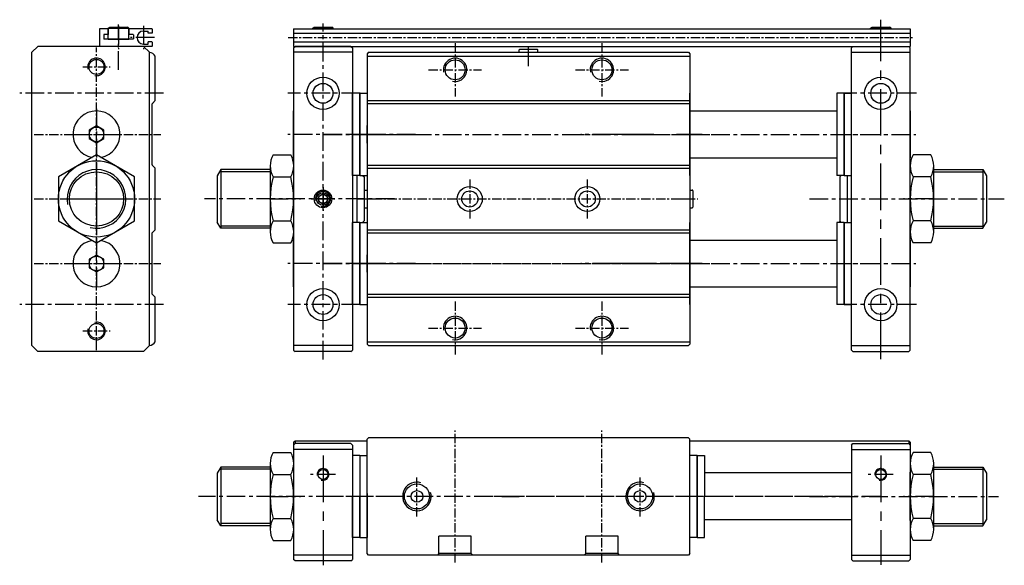
# Model space of a CAD drawing. Extents: x 81 to 416, y 8 to 194.
import ezdxf

# ---------------------------------------------------------------- set-up
doc = ezdxf.new("R2010")
doc.units = 0
doc.header["$MEASUREMENT"] = 0
doc.header["$PDMODE"] = 35
doc.header["$PDSIZE"] = 2
doc.linetypes.add('CENTER', pattern=[50.8, 31.75, -6.35, 6.35, -6.35])
doc.layers.get('0').update_dxf_attribs({"linetype": 'CONTINUOUS'})
doc.layers.get('DEFPOINTS').update_dxf_attribs({"linetype": 'CONTINUOUS'})
for name, color, linetype in [('圖層1', 5, 'CONTINUOUS'), ('圖層2', 1, 'CENTER'), ('圖層6', 92, 'CONTINUOUS')]:
    doc.layers.add(name, color=color, linetype=linetype)

# ---------------------------------------------------------------- blocks, each defined once
blk = doc.blocks.new('TRCO3218-A')
at = {"layer": '圖層1', "color": 1, "linetype": 'CENTER', "ltscale": 0.2}
for p, q in [((-0.38, 3.35), (-0.38, -4.65)), ((-4.38, -0.65), (3.62, -0.65))]:
    blk.add_line(p, q, dxfattribs=at)
at = {"layer": '圖層6', "color": 5, "linetype": 'CONTINUOUS'}
blk.add_lwpolyline([(1.12, 0.22), (-0.38, 1.08), (-1.88, 0.22), (-1.88, -1.52), (-0.38, -2.38), (1.12, -1.52)], close=True, dxfattribs=at)
for radius in [3, 2.13, 1.5]:
    blk.add_circle((-0.38, -0.65), radius, dxfattribs=at)
at = {"layer": '圖層6', "color": 141, "linetype": 'CONTINUOUS'}
blk.add_arc((-0.38, -0.65), 2.55, 255.9375, 194.0061, dxfattribs=at)
blk = doc.blocks.new('M6X6LB')
at = {"layer": '圖層6', "color": 5, "linetype": 'CONTINUOUS'}
blk.add_blockref('TRCO3218-A', (0.33, -0.38), dxfattribs=at)

msp = doc.modelspace()

# ---------------------------------------------------------------- linework, layer by layer
at = {"color": 5, "linetype": 'CONTINUOUS'}
for p, q in [((110.94, 191.22), (111.46, 191.52)), ((110.94, 191.22), (117.94, 191.22)), ((110.94, 187.52), (110.94, 191.22)), ((111.46, 191.52), (117.42, 191.52)), ((117.94, 191.22), (117.42, 191.52)), ((117.94, 187.52), (117.94, 191.22)), ((180.6, 191.22), (181.12, 191.52)), ((180.6, 191.22), (187.6, 191.22)), ((180.6, 191.02), (180.6, 191.22)), ((181.12, 191.52), (187.08, 191.52)), ((187.6, 191.22), (187.08, 191.52)), ((187.6, 191.02), (187.6, 191.22)), ((370.6, 191.22), (371.12, 191.52)), ((370.6, 191.22), (377.6, 191.22)), ((370.6, 191.02), (370.6, 191.22)), ((371.12, 191.52), (377.08, 191.52)), ((377.6, 191.22), (377.08, 191.52)), ((377.6, 191.02), (377.6, 191.22)), ((122.94, 190.22), (124.55, 190.22)), ((124.55, 189.52), (124.55, 190.22)), ((110.94, 187.52), (117.94, 187.52)), ((122.94, 185.82), (124.55, 185.82)), ((124.55, 185.82), (124.55, 186.52)), ((250.95, 183.02), (250.95, 183.82)), ((251.15, 184.02), (257.05, 184.02)), ((257.25, 183.02), (257.25, 183.82)), ((194.1, 141.02), (194.1, 169.02)), ((196.6, 169.02), (194.1, 169.02)), ((196.6, 169.02), (196.6, 141.02)), ((196.6, 141.02), (196.6, 169.02)), ((196.6, 169.02), (199.1, 169.02)), ((199.1, 169.02), (199.1, 141.02)), ((309.1, 141.02), (309.1, 169.02)), ((359.1, 169.02), (359.1, 141.02)), ((361.6, 169.02), (359.1, 169.02)), ((361.6, 169.02), (361.6, 141.02)), ((361.6, 141.02), (361.6, 169.02)), ((361.6, 169.02), (364.1, 169.02)), ((199.1, 167.02), (199.1, 143.02)), ((309.1, 143.02), (309.1, 167.02)), ((309.1, 163.02), (359.1, 163.02)), ((314.1, 163.02), (316.5, 163.02)), ((309.1, 147.02), (359.1, 147.02)), ((314.1, 147.02), (316.5, 147.02)), ((196.6, 141.02), (194.1, 141.02)), ((196.6, 141.02), (199.1, 141.02)), ((361.6, 141.02), (359.1, 141.02)), ((361.6, 141.02), (364.1, 141.02)), ((194.1, 97.02), (194.1, 125.02)), ((196.6, 125.02), (194.1, 125.02)), ((196.6, 125.02), (196.6, 97.02)), ((196.6, 97.02), (196.6, 125.02)), ((196.6, 125.02), (199.1, 125.02)), ((199.1, 125.02), (199.1, 97.02)), ((309.1, 97.02), (309.1, 125.02)), ((359.1, 125.02), (359.1, 97.02)), ((361.6, 125.02), (359.1, 125.02)), ((361.6, 97.02), (361.6, 125.02)), ((361.6, 125.02), (361.6, 97.02)), ((361.6, 125.02), (364.1, 125.02)), ((199.1, 123.02), (199.1, 99.02)), ((309.1, 99.02), (309.1, 123.02)), ((309.1, 119.02), (359.1, 119.02)), ((314.1, 119.02), (316.5, 119.02)), ((309.1, 103.02), (359.1, 103.02)), ((314.1, 103.02), (316.5, 103.02)), ((196.6, 97.02), (194.1, 97.02)), ((196.6, 97.02), (199.1, 97.02)), ((361.6, 97.02), (359.1, 97.02)), ((361.6, 97.02), (364.1, 97.02)), ((174.1, 50.12), (174.6, 50.62)), ((174.6, 50.62), (199.1, 50.62)), ((174.6, 50.62), (174.6, 49.62)), ((309.1, 50.62), (383.6, 50.62)), ((383.6, 50.62), (384.1, 50.12)), ((383.6, 50.62), (383.6, 49.62)), ((174.1, 50.12), (174.1, 33.12)), ((384.1, 50.12), (384.1, 33.12)), ((196.6, 45.62), (194.1, 45.62)), ((196.6, 45.62), (196.6, 31.62)), ((196.6, 45.62), (199.1, 45.62)), ((311.6, 45.62), (309.1, 45.62)), ((311.6, 31.62), (311.6, 45.62)), ((311.6, 45.62), (311.6, 31.62)), ((311.6, 45.62), (314.1, 45.62)), ((314.1, 45.62), (314.1, 31.62)), ((364.1, 39.62), (314.1, 39.62)), ((194.1, 17.62), (194.1, 31.62)), ((196.6, 17.62), (196.6, 31.62)), ((196.6, 31.62), (196.6, 17.62)), ((199.1, 32.62), (199.1, 17.62)), ((311.6, 17.62), (311.6, 31.62)), ((311.6, 31.62), (311.6, 17.62)), ((314.1, 17.62), (314.1, 31.62)), ((364.1, 31.62), (364.1, 17.62)), ((364.1, 23.62), (314.1, 23.62)), ((196.6, 17.62), (194.1, 17.62)), ((196.6, 17.62), (199.1, 17.62)), ((311.6, 17.62), (309.1, 17.62)), ((311.6, 17.62), (314.1, 17.62))]:
    msp.add_line(p, q, dxfattribs=at)
at = {"color": 1, "linetype": 'CENTER', "ltscale": 0.2}
for p, q in [((106.94, 163.68), (106.94, 146.36)), ((98.28, 155.02), (115.6, 155.02)), ((200.81, 155.02), (172.15, 155.02)), ((198.24, 155.02), (192.3, 155.02)), ((194.96, 155.02), (200.91, 155.02)), ((211.46, 155.02), (217.41, 155.02)), ((296.74, 155.02), (290.8, 155.02)), ((313.24, 155.02), (307.3, 155.02)), ((309.96, 155.02), (315.91, 155.02)), ((357.4, 155.02), (386.06, 155.02)), ((106.94, 119.68), (106.94, 102.36)), ((98.28, 111.02), (115.6, 111.02)), ((200.81, 111.02), (172.15, 111.02)), ((198.24, 111.02), (192.3, 111.02)), ((194.96, 111.02), (200.91, 111.02)), ((211.46, 111.02), (217.41, 111.02)), ((296.74, 111.02), (290.8, 111.02)), ((313.24, 111.02), (307.3, 111.02)), ((309.96, 111.02), (315.91, 111.02)), ((357.4, 111.02), (386.06, 111.02)), ((248.24, 31.62), (242.3, 31.62)), ((244.96, 31.62), (250.91, 31.62)), ((363.24, 31.62), (357.3, 31.62)), ((359.96, 31.62), (365.91, 31.62))]:
    msp.add_line(p, q, dxfattribs=at)
at = {"color": 5, "linetype": 'CONTINUOUS'}
for centre, radius, start, end in [((122.94, 188.02), 2.2, 90, 270), ((251.15, 183.82), 0.2, 90, 180), ((257.05, 183.82), 0.2, 0, 90)]:
    msp.add_arc(centre, radius, start, end, dxfattribs=at)
at = {"layer": 'DEFPOINTS', "color": 0, "linetype": 'BYBLOCK'}
for p in [(196.6, 169.02), (196.6, 169.02), (196.6, 168.91), (196.6, 168.91), (198.1, 169.02), (199.1, 169.02), (361.6, 169.02), (361.6, 169.02), (361.6, 168.91), (361.6, 168.91), (309.1, 167.02), (196.6, 163.12), (196.6, 163.12), (196.6, 146.92), (196.6, 146.92), (194.1, 141.02), (195.1, 141.02), (196.6, 141.13), (196.6, 141.13), (196.6, 141.02), (196.6, 141.02), (199.1, 143.02), (309.1, 141.02), (361.6, 141.13), (361.6, 141.13), (361.6, 141.02), (361.6, 141.02), (196.6, 125.02), (196.6, 125.02), (196.6, 124.91), (196.6, 124.91), (198.1, 125.02), (199.1, 125.02), (361.6, 125.02), (361.6, 125.02), (361.6, 124.91), (361.6, 124.91), (309.1, 123.02), (196.6, 119.12), (196.6, 119.12), (196.6, 102.92), (196.6, 102.92), (199.1, 99.02), (194.1, 97.02), (195.1, 97.02), (196.6, 97.13), (196.6, 97.13), (196.6, 97.02), (196.6, 97.02), (309.1, 97.02), (199.6, 51.62), (383.6, 50.62), (309.1, 45.62), (310.1, 45.62), (311.6, 45.62), (311.6, 45.62), (311.6, 45.51), (311.6, 45.51), (372.1, 39.12), (372.1, 39.12), (243.83, 31.62), (243.83, 31.62), (384.1, 33.12), (196.6, 23.52), (196.6, 23.52), (194.1, 17.62), (195.1, 17.62), (196.6, 17.73), (196.6, 17.73), (196.6, 17.62), (196.6, 17.62), (309.1, 17.62), (310.1, 17.62), (311.6, 17.73), (311.6, 17.73), (311.6, 17.62), (311.6, 17.62), (184.1, 8.14), (374.1, 8.32), (374.1, 8.32)]:
    msp.add_point(p, dxfattribs=at)
at = {"layer": '圖層1', "color": 1, "linetype": 'CENTER', "ltscale": 0.2}
for p, q in [((114.44, 177), (114.44, 192.44)), ((114.44, 192), (114.44, 184.07)), ((122.94, 192), (122.94, 184.07)), ((184.1, 78.31), (184.1, 192.78)), ((126.69, 188.02), (118.57, 188.02)), ((254.1, 178.31), (254.1, 185.13)), ((129.72, 169.02), (80.78, 169.02)), ((196.7, 169.02), (172.08, 169.02)), ((386.29, 169.02), (361.67, 169.02)), ((184.24, 155.02), (373.54, 155.02)), ((215.62, 155.02), (197.17, 155.02)), ((199.34, 155.02), (203.66, 155.02)), ((202.93, 155.02), (215.11, 155.02)), ((265.93, 155.02), (268.6, 155.02)), ((266.56, 155.02), (275.06, 155.02)), ((268.3, 155.02), (272.72, 155.02)), ((282.28, 155.02), (271.87, 155.02)), ((289.93, 155.02), (292.6, 155.02)), ((292.59, 155.02), (311.04, 155.02)), ((308.87, 155.02), (304.55, 155.02)), ((106.94, 145.41), (106.94, 120.64)), ((106.94, 141.41), (106.94, 124.64)), ((94.56, 133.02), (119.32, 133.02)), ((98.56, 133.02), (115.32, 133.02)), ((208.43, 133.02), (143.71, 133.02)), ((165.89, 133.02), (176.42, 133.02)), ((197.45, 133.02), (204.88, 133.02)), ((303.45, 133.02), (310.88, 133.02)), ((349.78, 133.02), (416.17, 133.02)), ((392.32, 133.02), (381.79, 133.02)), ((184.24, 111.02), (373.54, 111.02)), ((215.62, 111.02), (197.17, 111.02)), ((199.34, 111.02), (203.66, 111.02)), ((202.93, 111.02), (215.11, 111.02)), ((265.93, 111.02), (268.6, 111.02)), ((266.56, 111.02), (275.06, 111.02)), ((268.3, 111.02), (272.72, 111.02)), ((282.28, 111.02), (271.87, 111.02)), ((289.93, 111.02), (292.6, 111.02)), ((292.59, 111.02), (311.04, 111.02)), ((305.28, 111.02), (293.09, 111.02)), ((308.87, 111.02), (304.55, 111.02)), ((129.72, 97.02), (80.78, 97.02)), ((196.7, 97.02), (172.08, 97.02)), ((386.29, 97.02), (361.67, 97.02)), ((374.1, 43.38), (374.1, 34.86)), ((188.36, 39.12), (179.84, 39.12)), ((378.36, 39.12), (369.84, 39.12)), ((208.43, 31.62), (141.68, 31.62)), ((165.89, 31.62), (176.42, 31.62)), ((373.97, 31.62), (184.67, 31.62)), ((349.78, 31.62), (414.22, 31.62)), ((392.32, 31.62), (381.79, 31.62))]:
    msp.add_line(p, q, dxfattribs=at)
at = {"layer": '圖層1', "color": 1, "linetype": 'CENTER', "ltscale": 0.5}
for p, q in [((374.1, 78.4), (374.1, 194.12)), ((292.37, 155.02), (278.87, 155.02)), ((292.37, 111.02), (278.87, 111.02)), ((184.1, 45.58), (184.1, 8.14)), ((374.1, 45.58), (374.1, 8.32))]:
    msp.add_line(p, q, dxfattribs=at)
at = {"layer": '圖層1', "color": 5, "linetype": 'CONTINUOUS'}
for p, q in [((174.1, 191.02), (384.1, 191.02)), ((174.1, 191.02), (174.1, 185.02)), ((174.1, 189.52), (384.1, 189.52)), ((384.1, 191.02), (384.1, 185.02)), ((84.94, 183.02), (86.94, 185.02)), ((122.94, 185.02), (86.94, 185.02)), ((122.94, 185.02), (124.94, 183.02)), ((174.1, 186.52), (384.1, 186.52)), ((174.1, 185.02), (384.1, 185.02)), ((174.1, 184.52), (174.6, 185.02)), ((174.1, 184.52), (174.1, 81.52)), ((193.6, 185.02), (174.6, 185.02)), ((193.6, 185.02), (194.1, 184.52)), ((194.1, 184.52), (194.1, 81.52)), ((364.1, 184.52), (364.6, 185.02)), ((364.1, 81.52), (364.1, 184.52)), ((364.6, 185.02), (383.6, 185.02)), ((383.6, 185.02), (384.1, 184.52)), ((384.1, 81.52), (384.1, 184.52)), ((84.94, 83.02), (84.94, 183.02)), ((124.94, 83.02), (124.94, 183.02)), ((194.1, 183.02), (174.1, 183.02)), ((199.6, 183.02), (199.1, 182.52)), ((199.1, 182.52), (199.1, 83.52)), ((199.1, 181.68), (309.1, 181.68)), ((199.6, 183.02), (308.6, 183.02)), ((308.6, 183.02), (309.1, 182.52)), ((309.1, 182.52), (309.1, 83.52)), ((364.1, 183.02), (384.1, 183.02)), ((125.94, 144.61), (125.94, 165.44)), ((126.94, 166.52), (126, 165.58)), ((199.1, 166.52), (309.1, 166.52)), ((199.1, 165.52), (309.1, 165.52)), ((167.11, 148.03), (173.1, 148.03)), ((391.1, 148.03), (385.11, 148.03)), ((126.94, 143.52), (126, 144.46)), ((166.1, 144.28), (166.1, 121.76)), ((199.1, 144.53), (309.1, 144.53)), ((392.1, 144.28), (392.1, 121.76)), ((149.3, 143.02), (148.1, 140.94)), ((148.1, 140.94), (148.1, 125.1)), ((149.3, 143.02), (149.3, 123.02)), ((166.1, 143.02), (149.3, 143.02)), ((197.6, 141.02), (198.1, 140.52)), ((199.1, 143.52), (309.1, 143.52)), ((360.6, 141.02), (360.1, 140.52)), ((392.1, 143.02), (408.9, 143.02)), ((408.9, 143.02), (408.9, 123.02)), ((408.9, 143.02), (410.1, 140.94)), ((410.1, 140.94), (410.1, 125.1)), ((167.11, 140.53), (173.1, 140.53)), ((391.1, 140.53), (385.11, 140.53)), ((149.3, 123.02), (148.1, 125.1)), ((167.11, 125.52), (173.1, 125.52)), ((197.6, 125.02), (198.1, 125.52)), ((360.6, 125.02), (360.1, 125.52)), ((391.1, 125.52), (385.11, 125.52)), ((408.9, 123.02), (410.1, 125.1)), ((125.94, 100.61), (125.94, 121.44)), ((126.94, 122.52), (126, 121.58)), ((166.1, 123.02), (149.3, 123.02)), ((199.1, 122.52), (309.1, 122.52)), ((199.1, 121.52), (309.1, 121.52)), ((392.1, 123.02), (408.9, 123.02)), ((167.11, 118.01), (173.1, 118.01)), ((391.1, 118.01), (385.11, 118.01)), ((126.94, 99.52), (126, 100.46)), ((199.1, 100.53), (309.1, 100.53)), ((199.1, 99.52), (309.1, 99.52)), ((199.1, 84.36), (309.1, 84.36)), ((84.94, 83.02), (86.94, 81.02)), ((122.94, 81.02), (86.94, 81.02)), ((124.94, 83.02), (122.94, 81.02)), ((194.1, 83.02), (174.1, 83.02)), ((174.1, 81.52), (174.6, 81.02)), ((193.6, 81.02), (174.6, 81.02)), ((193.6, 81.02), (194.1, 81.52)), ((199.6, 83.02), (199.1, 83.52)), ((199.6, 83.02), (308.6, 83.02)), ((309.1, 83.52), (308.6, 83.02)), ((364.1, 83.02), (384.1, 83.02)), ((364.1, 81.52), (364.6, 81.02)), ((364.6, 81.02), (383.6, 81.02)), ((383.6, 81.02), (384.1, 81.52)), ((199.1, 51.12), (199.6, 51.62)), ((199.1, 50.62), (199.1, 51.12)), ((199.1, 12.12), (199.1, 50.62)), ((308.6, 51.62), (199.6, 51.62)), ((309.1, 51.12), (308.6, 51.62)), ((309.1, 50.62), (309.1, 51.12)), ((309.1, 12.12), (309.1, 50.62)), ((174.1, 49.12), (174.6, 49.62)), ((174.1, 49.12), (174.1, 10.12)), ((194.1, 47.62), (174.1, 47.62)), ((193.6, 49.62), (174.6, 49.62)), ((193.6, 49.62), (194.1, 49.12)), ((194.1, 49.12), (194.1, 10.12)), ((364.1, 49.12), (364.6, 49.62)), ((364.1, 49.12), (364.1, 10.12)), ((364.1, 47.62), (384.1, 47.62)), ((364.6, 49.62), (383.6, 49.62)), ((383.6, 49.62), (384.1, 49.12)), ((384.1, 49.12), (384.1, 10.12)), ((167.11, 46.63), (173.1, 46.63)), ((391.1, 46.63), (385.11, 46.63)), ((149.3, 41.62), (148.1, 39.54)), ((166.1, 41.62), (149.3, 41.62)), ((149.3, 41.62), (149.3, 21.62)), ((166.1, 42.88), (166.1, 20.36)), ((392.1, 42.88), (392.1, 20.36)), ((392.1, 41.62), (408.9, 41.62)), ((408.9, 41.62), (408.9, 21.62)), ((408.9, 41.62), (410.1, 39.54)), ((148.1, 39.54), (148.1, 23.7)), ((167.11, 39.12), (173.1, 39.12)), ((391.1, 39.12), (385.11, 39.12)), ((410.1, 39.54), (410.1, 23.7)), ((149.3, 21.62), (148.1, 23.7)), ((167.11, 24.11), (173.1, 24.11)), ((391.1, 24.11), (385.11, 24.11)), ((408.9, 21.62), (410.1, 23.7)), ((166.1, 21.62), (149.3, 21.62)), ((392.1, 21.62), (408.9, 21.62)), ((234.6, 18.12), (223.6, 18.12)), ((223.6, 12.12), (223.6, 18.12)), ((234.6, 12.12), (234.6, 18.12)), ((284.6, 18.12), (273.6, 18.12)), ((273.6, 12.12), (273.6, 18.12)), ((284.6, 12.12), (284.6, 18.12)), ((167.11, 16.61), (173.1, 16.61)), ((391.1, 16.61), (385.11, 16.61)), ((194.1, 11.62), (174.1, 11.62)), ((174.6, 9.62), (174.1, 10.12)), ((193.6, 9.62), (194.1, 10.12)), ((199.6, 11.62), (199.1, 12.12)), ((308.6, 11.62), (199.6, 11.62)), ((223.6, 12.12), (223.1, 11.62)), ((234.6, 12.12), (223.6, 12.12)), ((235.1, 11.62), (234.6, 12.12)), ((273.6, 12.12), (273.1, 11.62)), ((284.6, 12.12), (273.6, 12.12)), ((285.1, 11.62), (284.6, 12.12)), ((309.1, 12.12), (308.6, 11.62)), ((364.1, 11.62), (384.1, 11.62)), ((364.6, 9.62), (364.1, 10.12)), ((383.6, 9.62), (384.1, 10.12)), ((193.6, 9.62), (174.6, 9.62)), ((364.6, 9.62), (383.6, 9.62))]:
    msp.add_line(p, q, dxfattribs=at)
at = {"layer": '圖層1', "color": 5, "linetype": 'CONTINUOUS', "ltscale": 0.1}
for p, q in [((126.94, 166.52), (126.94, 181.68)), ((126.94, 122.52), (126.94, 143.52)), ((126.94, 84.36), (126.94, 99.52))]:
    msp.add_line(p, q, dxfattribs=at)
at = {"layer": '圖層1', "color": 4, "linetype": 'CONTINUOUS'}
for p, q in [((166.1, 142.27), (149.3, 142.27)), ((392.1, 142.27), (408.9, 142.27)), ((166.1, 123.77), (149.3, 123.77)), ((392.1, 123.77), (408.9, 123.77)), ((166.1, 40.87), (149.3, 40.87)), ((392.1, 40.87), (408.9, 40.87)), ((166.1, 22.37), (149.3, 22.37)), ((392.1, 22.37), (408.9, 22.37))]:
    msp.add_line(p, q, dxfattribs=at)
at = {"layer": '圖層1', "color": 5, "linetype": 'CONTINUOUS'}
msp.add_lwpolyline([(119.94, 140.53), (106.94, 148.03), (93.94, 140.53), (93.94, 125.52), (106.94, 118.01), (119.94, 125.52)], close=True, dxfattribs=at)
for centre, radius in [((106.94, 178.02), 2.55), ((229.1, 177.02), 3.4), ((279.1, 177.02), 3.4), ((184.1, 169.02), 5.5), ((374.1, 169.02), 5.5), ((184.1, 169.02), 3.4), ((374.1, 169.02), 3.4), ((106.94, 133.02), 13), ((106.94, 133.02), 9.25), ((234.1, 133.02), 4.25), ((234.1, 133.02), 2.75), ((274.1, 133.02), 4.25), ((274.1, 133.02), 2.75), ((184.1, 97.02), 5.5), ((374.1, 97.02), 5.5), ((184.1, 97.02), 3.4), ((374.1, 97.02), 3.4), ((106.94, 88.02), 2.55), ((229.1, 89.02), 3.4), ((279.1, 89.02), 3.4), ((184.1, 39.12), 1.7), ((374.1, 39.12), 1.7), ((216.1, 31.62), 4.28), ((216.1, 31.62), 2), ((292.1, 31.62), 4.28), ((292.1, 31.62), 2)]:
    msp.add_circle(centre, radius, dxfattribs=at)
for centre, radius, start, end in [((124.44, 180.02), 3, 33.5573, 80.4059), ((106.94, 178.02), 3, 257.9927, 194.1493), ((126.14, 165.44), 0.2, 135, 180), ((173.61, 144.28), 7.51, 150, 210), ((166.6, 144.28), 7.51, 330, 30), ((391.61, 144.28), 7.51, 150, 210), ((384.6, 144.28), 7.51, 330, 30), ((126.14, 144.61), 0.2, 180, 225), ((194.62, 133.02), 28.51, 164.7385, 195.2615), ((145.59, 133.02), 28.51, 344.7385, 15.2615), ((412.62, 133.02), 28.51, 164.7385, 195.2615), ((363.59, 133.02), 28.51, 344.7385, 15.2615), ((173.61, 121.76), 7.51, 150, 210), ((166.6, 121.76), 7.51, 330, 30), ((391.61, 121.76), 7.51, 150, 210), ((384.6, 121.76), 7.51, 330, 30), ((126.14, 121.44), 0.2, 135, 180), ((126.14, 100.61), 0.2, 180, 225), ((106.94, 88.02), 3, 165.8507, 102.0073), ((124.44, 86.02), 3, 279.5941, 326.4427), ((173.61, 42.88), 7.51, 150, 210), ((166.6, 42.88), 7.51, 330, 30), ((391.61, 42.88), 7.51, 150, 210), ((384.6, 42.88), 7.51, 330, 30), ((194.62, 31.62), 28.51, 164.7385, 195.2615), ((145.59, 31.62), 28.51, 344.7385, 15.2615), ((412.62, 31.62), 28.51, 164.7385, 195.2615), ((363.59, 31.62), 28.51, 344.7385, 15.2615), ((173.61, 20.36), 7.51, 150, 210), ((166.6, 20.36), 7.51, 330, 30), ((391.61, 20.36), 7.51, 150, 210), ((384.6, 20.36), 7.51, 330, 30)]:
    msp.add_arc(centre, radius, start, end, dxfattribs=at)
at = {"layer": '圖層1', "color": 4, "linetype": 'CONTINUOUS'}
for centre, radius, start, end in [((229.1, 177.02), 4, 256.407, 190.9655), ((279.1, 177.02), 4, 256.407, 190.9655), ((106.94, 133.02), 10, 257.8515, 190.6429), ((229.1, 89.02), 4, 256.407, 190.9655), ((279.1, 89.02), 4, 256.407, 190.9655), ((184.1, 39.12), 2, 252.9231, 190.8624), ((374.1, 39.12), 2, 252.9231, 190.8624), ((216.1, 31.62), 4.86, 74.32, 16.4944), ((292.1, 31.62), 4.86, 74.32, 16.4944)]:
    msp.add_arc(centre, radius, start, end, dxfattribs=at)
at = {"layer": '圖層2', "color": 1, "linetype": 'CENTER', "ltscale": 0.1}
for p, q in [((172.2, 188.02), (384.97, 188.02)), ((106.94, 81.44), (106.94, 184.58)), ((229.1, 186.06), (229.1, 167.99)), ((279.1, 186.06), (279.1, 167.99)), ((102.32, 178.02), (111.56, 178.02)), ((220.07, 177.02), (238.14, 177.02)), ((270.07, 177.02), (288.14, 177.02)), ((85.75, 155.02), (128.91, 155.02)), ((234.1, 139.69), (234.1, 126.36)), ((274.1, 139.69), (274.1, 126.36)), ((85.75, 133.02), (128.91, 133.02)), ((195.96, 133.02), (311.72, 133.02)), ((85.75, 111.02), (128.91, 111.02)), ((195.96, 111.02), (311.72, 111.02)), ((229.1, 98.06), (229.1, 79.99)), ((279.1, 98.06), (279.1, 79.99)), ((102.32, 88.02), (111.56, 88.02)), ((220.07, 89.02), (238.14, 89.02)), ((270.07, 89.02), (288.14, 89.02)), ((229.1, 9.15), (229.1, 54.13)), ((279.1, 9.15), (279.1, 54.13)), ((216.1, 24.77), (216.1, 38.47)), ((292.1, 24.77), (292.1, 38.47)), ((363.23, 31.62), (243.83, 31.62))]:
    msp.add_line(p, q, dxfattribs=at)
at = {"layer": '圖層6', "color": 5, "linetype": 'CONTINUOUS'}
for p, q in [((107.94, 190.92), (107.94, 185.12)), ((110.84, 191.02), (108.04, 191.02)), ((109.39, 188.92), (109.39, 187.62)), ((110.84, 189.02), (109.49, 189.02)), ((110.94, 190.92), (110.94, 189.12)), ((117.94, 190.92), (117.94, 189.12)), ((125.84, 191.02), (118.04, 191.02)), ((119.39, 189.02), (118.04, 189.02)), ((119.49, 188.92), (119.49, 187.62)), ((125.94, 189.52), (124.55, 189.52)), ((125.94, 190.92), (125.94, 189.52)), ((125.84, 185.02), (108.04, 185.02)), ((119.39, 187.52), (109.49, 187.52)), ((125.84, 186.52), (124.55, 186.52)), ((125.94, 186.42), (125.94, 185.12)), ((174.1, 147.02), (174.1, 163.02)), ((384.1, 163.02), (384.1, 147.02)), ((199.1, 152.02), (199.1, 158.02)), ((174.1, 141.25), (174.1, 124.8)), ((195.6, 141.02), (195.6, 125.02)), ((362.6, 141.02), (362.6, 125.02)), ((384.1, 124.8), (384.1, 141.25)), ((198.1, 140.52), (198.1, 125.52)), ((360.1, 140.52), (360.1, 125.52)), ((198.3, 136.02), (199.1, 136.02)), ((309.1, 136.02), (309.9, 136.02)), ((310.1, 135.82), (310.1, 130.22)), ((198.3, 130.02), (199.1, 130.02)), ((309.1, 130.02), (309.9, 130.02)), ((174.1, 103.02), (174.1, 119.02)), ((384.1, 119.02), (384.1, 103.02)), ((199.1, 108.02), (199.1, 114.02)), ((174.1, 39.85), (174.1, 23.39)), ((384.1, 23.39), (384.1, 39.85))]:
    msp.add_line(p, q, dxfattribs=at)
at = {"layer": '圖層6', "color": 3, "linetype": 'CONTINUOUS'}
msp.add_line((229.1, 85.56), (229.04, 85.62), dxfattribs=at)
at = {"layer": '圖層6', "color": 5, "linetype": 'CONTINUOUS'}
for points in [[(109.44, 156.47), (106.94, 157.91), (104.44, 156.47), (104.44, 153.58), (106.94, 152.14), (109.44, 153.58)], [(109.44, 112.47), (106.94, 113.91), (104.44, 112.47), (104.44, 109.58), (106.94, 108.14), (109.44, 109.58)]]:
    msp.add_lwpolyline(points, close=True, dxfattribs=at)
for centre in [(106.94, 155.02), (106.94, 111.02)]:
    msp.add_circle(centre, 2.5, dxfattribs=at)
for centre, radius, start, end in [((108.04, 190.92), 0.1, 90, 180), ((109.49, 188.92), 0.1, 90, 180), ((110.84, 190.92), 0.1, 0, 90), ((110.84, 189.12), 0.1, 270, 0), ((118.04, 190.92), 0.1, 90, 180), ((118.04, 189.12), 0.1, 180, 270), ((119.39, 188.92), 0.1, 0, 90), ((125.84, 190.92), 0.1, 0, 90), ((108.04, 185.12), 0.1, 180, 270), ((109.49, 187.62), 0.1, 180, 270), ((119.39, 187.62), 0.1, 270, 0), ((125.84, 186.42), 0.1, 0, 90), ((125.84, 185.12), 0.1, 270, 0), ((106.94, 155.02), 8, 280.8373, 259.1627), ((198.3, 135.82), 0.2, 90, 180), ((309.9, 135.82), 0.2, 0, 90), ((198.3, 130.22), 0.2, 180, 270), ((309.9, 130.22), 0.2, 270, 0), ((106.94, 111.02), 8, 100.8373, 79.1627)]:
    msp.add_arc(centre, radius, start, end, dxfattribs=at)

# ---------------------------------------------------------------- block references
at = {"layer": '圖層1', "color": 5, "linetype": 'CONTINUOUS'}
msp.add_blockref('M6X6LB', (184.15, 134.05), dxfattribs=at)

doc.saveas('drawing.dxf')
